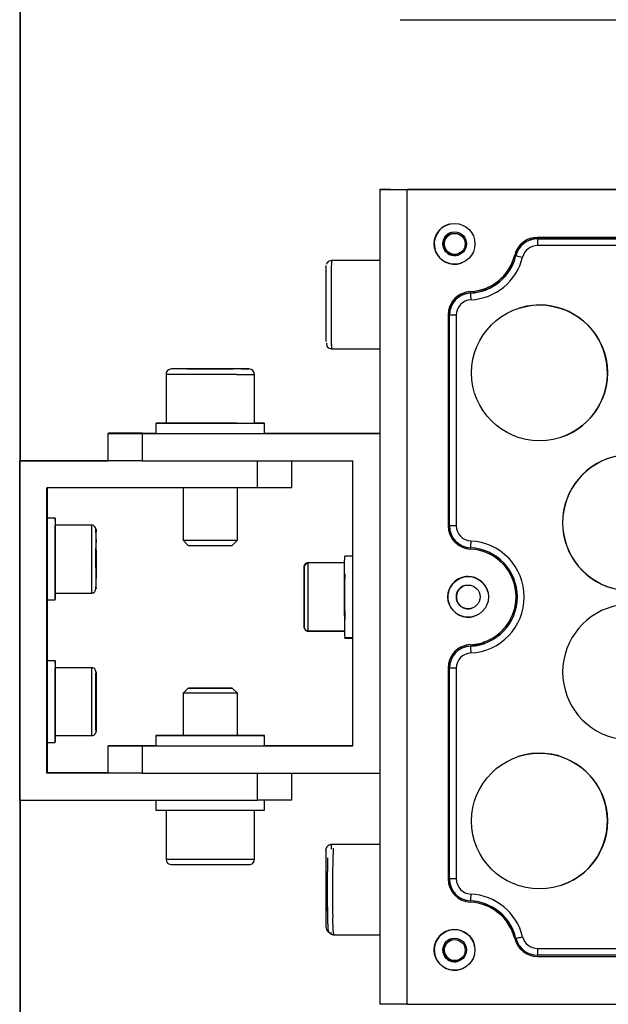
# Model space of a CAD drawing. Units: millimetres. Extents: x 53 to 2573, y 37 to 1819.
# Drawn here: x 1697 to 1784, y 1122 to 1267 of the extents above; entities that cross this region are included whole.
import ezdxf

# ---------------------------------------------------------------- set-up
doc = ezdxf.new("R2010")
doc.units = ezdxf.units.MM

msp = doc.modelspace()

# ---------------------------------------------------------------- linework, layer by layer
at = {"color": 7, "linetype": 'Continuous', "lineweight": 25}
for p, q in [((1697.05, 1497.45), (1697.05, 802.45)), ((1697.08, 1296.95), (1697.08, 1201.96)), ((1697.08, 1296.95), (1697.08, 1201.97)), ((1697.11, 1296.95), (1697.11, 1201.98)), ((1753.04, 1266.89), (2277.04, 1266.89)), ((1750.04, 1241.9), (1750.11, 1241.92)), ((1750.04, 1241.9), (1750.04, 1121.9)), ((1750.04, 1241.9), (1751.54, 1241.9)), ((1750.11, 1241.92), (1751.61, 1241.92)), ((1751.54, 1241.9), (1751.61, 1241.92)), ((1751.61, 1241.92), (1751.61, 1241.9)), ((1753.06, 1241.9), (1753.08, 1241.9)), ((1753.08, 1241.9), (2277.08, 1241.9)), ((2276.03, 1241.9), (1754.03, 1241.9)), ((1754.03, 1241.89), (1754.03, 1241.9)), ((2276.03, 1241.89), (1754.03, 1241.89)), ((1754.03, 1121.89), (1754.03, 1241.89)), ((1772.2, 1234.47), (1772.19, 1234.47)), ((1773.23, 1234.64), (1773.22, 1234.63)), ((1773.22, 1234.63), (1815.82, 1234.63)), ((1815.83, 1234.84), (1773.23, 1234.84)), ((1773.23, 1234.65), (1815.83, 1234.65)), ((1815.83, 1234.64), (1773.23, 1234.64)), ((1815.82, 1233.63), (1773.22, 1233.63)), ((1750.04, 1231.42), (1742.9, 1231.42)), ((1750.04, 1231.42), (1742.9, 1231.42)), ((1769.88, 1232.22), (1769.88, 1232.22)), ((1765.25, 1227.2), (1765.26, 1227.21)), ((1762.51, 1226.48), (1762.5, 1226.48)), ((1763.38, 1226.64), (1763.37, 1226.64)), ((1770.37, 1224.37), (1770.37, 1224.37)), ((1760.08, 1223.41), (1760.08, 1192.38)), ((1760.08, 1223.41), (1760.08, 1223.41)), ((1760.08, 1223.41), (1760.08, 1192.38)), ((1760.27, 1192.37), (1760.27, 1223.39)), ((1761.27, 1223.39), (1761.27, 1192.37)), ((1742.9, 1218.42), (1750.04, 1218.42)), ((1742.9, 1218.42), (1750.04, 1218.42)), ((1721.89, 1215.47), (1721.95, 1215.47)), ((1721.9, 1215.47), (1721.89, 1215.47)), ((1722.3, 1215.46), (1722.29, 1215.46)), ((1722.37, 1215.46), (1722.3, 1215.46)), ((1724.61, 1215.47), (1724.67, 1215.47)), ((1724.67, 1215.47), (1724.73, 1215.47)), ((1724.67, 1215.46), (1724.67, 1215.47)), ((1725.49, 1215.46), (1725.42, 1215.46)), ((1725.54, 1215.46), (1725.49, 1215.46)), ((1727.79, 1215.47), (1727.85, 1215.47)), ((1727.85, 1215.47), (1727.86, 1215.47)), ((1727.85, 1215.46), (1727.85, 1215.47)), ((1728.26, 1215.46), (1728.2, 1215.46)), ((1728.25, 1215.46), (1728.26, 1215.46)), ((1718.58, 1214.66), (1718.58, 1207.46)), ((1731.58, 1207.46), (1731.58, 1214.66)), ((1717.08, 1207.46), (1717.08, 1205.96)), ((1732.28, 1207.47), (1731.54, 1207.47)), ((1733.08, 1205.96), (1733.08, 1207.46)), ((1710.05, 1205.95), (1710.1, 1205.98)), ((1710.05, 1205.95), (1715.04, 1205.94)), ((1710.05, 1201.95), (1710.05, 1205.95)), ((1715.11, 1205.99), (1710.1, 1205.98)), ((1715.04, 1205.94), (1715.04, 1201.94)), ((1715.04, 1205.94), (1750.04, 1205.94)), ((1715.11, 1205.99), (1717.08, 1205.99)), ((1733.08, 1205.99), (1750.04, 1205.99)), ((1776.67, 1205.39), (1776.67, 1205.39)), ((1697.05, 1201.95), (1697.1, 1201.98)), ((1697.05, 1201.95), (1710.05, 1201.95)), ((1697.05, 1151.95), (1697.05, 1201.95)), ((1697.1, 1201.98), (1710.05, 1201.98)), ((1715.04, 1201.94), (1710.05, 1201.95)), ((1715.04, 1201.94), (1746.04, 1201.94)), ((1732.05, 1197.95), (1732.05, 1201.94)), ((1737.05, 1201.94), (1737.05, 1197.95)), ((1737.1, 1197.98), (1737.1, 1201.94)), ((1746.04, 1159.94), (1746.04, 1201.94)), ((1701.05, 1155.95), (1701.05, 1197.95)), ((1732.05, 1197.95), (1701.05, 1197.95)), ((1701.1, 1197.95), (1701.1, 1193.46)), ((1721.08, 1197.95), (1721.08, 1190.23)), ((1729.08, 1190.23), (1729.08, 1197.95)), ((1737.05, 1197.95), (1732.05, 1197.95)), ((1737.05, 1197.95), (1737.1, 1197.98)), ((1702.28, 1193.46), (1701.08, 1193.46)), ((1707.68, 1192.46), (1702.28, 1192.46)), ((1760.08, 1192.38), (1760.08, 1192.38)), ((1708.27, 1189.07), (1708.27, 1189.09)), ((1708.27, 1189.01), (1708.27, 1189.07)), ((1708.28, 1190.34), (1708.28, 1190.31)), ((1708.28, 1190.32), (1708.28, 1190.34)), ((1721.08, 1190.23), (1721.84, 1189.46)), ((1728.31, 1189.46), (1729.08, 1190.23)), ((1708.27, 1188.74), (1708.28, 1188.74)), ((1708.28, 1188.77), (1708.28, 1188.74)), ((1708.28, 1188.74), (1708.28, 1188.69)), ((1746.04, 1187.9), (1744.86, 1187.9)), ((1763.37, 1188.94), (1763.37, 1188.94)), ((1708.27, 1186.18), (1708.27, 1186.24)), ((1708.27, 1186.15), (1708.27, 1186.18)), ((1744.85, 1186.9), (1739.46, 1186.9)), ((1708.27, 1185.86), (1708.28, 1185.86)), ((1708.28, 1185.92), (1708.28, 1185.86)), ((1708.28, 1185.86), (1708.28, 1185.84)), ((1708.28, 1184.58), (1708.28, 1184.61)), ((1708.28, 1184.61), (1708.28, 1184.58)), ((1702.28, 1182.46), (1707.68, 1182.46)), ((1701.08, 1181.46), (1702.28, 1181.46)), ((1701.1, 1181.46), (1701.1, 1172.46)), ((1739.46, 1176.9), (1744.85, 1176.9)), ((1739.49, 1176.83), (1744.85, 1176.83)), ((1744.86, 1175.9), (1746.04, 1175.9)), ((1744.89, 1175.83), (1744.89, 1175.9)), ((1744.89, 1175.83), (1746.04, 1175.83)), ((1763.38, 1174.64), (1763.37, 1174.64)), ((1765.25, 1175.2), (1765.26, 1175.21)), ((1762.51, 1174.48), (1762.5, 1174.48)), ((1702.28, 1172.46), (1701.08, 1172.46)), ((1707.68, 1171.46), (1702.28, 1171.46)), ((1760.08, 1171.41), (1760.08, 1140.38)), ((1760.08, 1171.41), (1760.08, 1171.41)), ((1760.08, 1171.41), (1760.08, 1140.38)), ((1760.27, 1140.37), (1760.27, 1171.39)), ((1761.27, 1171.39), (1761.27, 1140.37)), ((1708.27, 1168.96), (1708.27, 1168.96)), ((1708.27, 1168.92), (1708.27, 1168.96)), ((1708.28, 1168.96), (1708.28, 1168.92)), ((1708.28, 1168.96), (1708.28, 1168.96)), ((1721.84, 1168.46), (1721.08, 1167.7)), ((1721.08, 1167.7), (1721.08, 1161.46)), ((1729.08, 1167.7), (1728.31, 1168.46)), ((1729.08, 1161.46), (1729.08, 1167.7)), ((1708.27, 1166.46), (1708.27, 1166.51)), ((1708.27, 1166.42), (1708.27, 1166.46)), ((1708.27, 1166.46), (1708.28, 1166.46)), ((1708.28, 1166.51), (1708.28, 1166.46)), ((1708.28, 1166.46), (1708.28, 1166.42)), ((1708.27, 1163.96), (1708.27, 1164.01)), ((1708.27, 1163.96), (1708.27, 1163.96)), ((1708.28, 1164.01), (1708.28, 1163.96)), ((1708.28, 1163.96), (1708.28, 1163.96)), ((1702.28, 1161.46), (1707.68, 1161.46)), ((1717.08, 1161.46), (1717.08, 1159.96)), ((1733.08, 1159.96), (1733.08, 1161.46)), ((1701.08, 1160.46), (1702.28, 1160.46)), ((1701.1, 1160.46), (1701.1, 1155.98)), ((1710.05, 1159.95), (1710.1, 1159.98)), ((1710.05, 1159.95), (1715.04, 1159.94)), ((1710.05, 1155.95), (1710.05, 1159.95)), ((1715.11, 1159.99), (1710.1, 1159.98)), ((1715.04, 1159.94), (1715.04, 1155.94)), ((1715.04, 1159.94), (1746.04, 1159.94)), ((1715.11, 1159.99), (1717.08, 1159.99)), ((1733.08, 1159.99), (1746.04, 1159.99)), ((1770.37, 1158.37), (1770.37, 1158.37)), ((1701.1, 1155.98), (1701.05, 1155.95)), ((1710.05, 1155.95), (1701.05, 1155.95)), ((1710.05, 1155.98), (1701.1, 1155.98)), ((1715.04, 1155.94), (1710.05, 1155.95)), ((1715.04, 1155.94), (1750.04, 1155.94)), ((1732.05, 1151.95), (1732.05, 1155.94)), ((1737.05, 1155.94), (1737.05, 1151.95)), ((1737.1, 1151.98), (1737.1, 1155.94)), ((1697.05, 1151.95), (1732.05, 1151.95)), ((1697.08, 1151.95), (1697.08, 1056.96)), ((1697.08, 1151.95), (1697.08, 1056.97)), ((1697.11, 1151.95), (1697.11, 1056.98)), ((1717.08, 1151.95), (1717.08, 1150.46)), ((1737.05, 1151.95), (1732.05, 1151.95)), ((1733.08, 1150.46), (1733.08, 1151.95)), ((1737.05, 1151.95), (1737.1, 1151.98)), ((1718.58, 1150.46), (1718.58, 1143.26)), ((1731.58, 1143.26), (1731.58, 1150.46)), ((1750.04, 1145.42), (1742.9, 1145.42)), ((1760.08, 1140.38), (1760.08, 1140.38)), ((1776.67, 1139.39), (1776.67, 1139.39)), ((1763.37, 1136.94), (1763.37, 1136.94)), ((1743.22, 1132.14), (1750.04, 1132.14)), ((1769.88, 1131.57), (1769.88, 1131.57)), ((1773.22, 1130.13), (1815.82, 1130.13)), ((1815.82, 1129.13), (1773.22, 1129.13)), ((1815.83, 1129.13), (1773.23, 1129.13)), ((1773.23, 1128.95), (1815.83, 1128.95)), ((1773.23, 1128.94), (1773.23, 1128.95)), ((1773.23, 1128.94), (1815.83, 1128.94)), ((1754.03, 1121.89), (2276.03, 1121.89))]:
    msp.add_line(p, q, dxfattribs=at)
at = {"color": 7, "linetype": 'Continuous', "lineweight": 25, "flags": 128}
for points in [[(1750.04, 1241.9), (1750.11, 1241.9), (1750.34, 1241.9), (1750.71, 1241.9), (1751.2, 1241.9), (1751.81, 1241.9), (1752.5, 1241.89), (1753.25, 1241.89), (1754.03, 1241.89)], [(1751.54, 1241.9), (1751.58, 1241.9), (1751.72, 1241.9), (1751.95, 1241.9), (1752.27, 1241.9), (1752.64, 1241.9), (1753.08, 1241.9), (1753.54, 1241.9), (1754.03, 1241.9)], [(1773.23, 1234.64), (1772.69, 1234.59), (1772.2, 1234.47)], [(1742.9, 1231.42), (1742.9, 1231.38), (1742.9, 1231.05), (1742.89, 1230.39), (1742.89, 1229.43), (1742.89, 1228.23), (1742.89, 1226.85), (1742.89, 1225.37)], [(1742.89, 1227.42), (1742.89, 1225.97), (1742.89, 1224.46), (1742.89, 1222.98), (1742.89, 1221.6), (1742.89, 1220.4), (1742.89, 1219.45), (1742.9, 1218.78), (1742.9, 1218.45), (1742.9, 1218.42)], [(1765.32, 1227.01), (1764.53, 1226.79), (1763.38, 1226.64)], [(1742.89, 1225.37), (1742.89, 1223.86), (1742.89, 1222.41), (1742.89, 1221.09), (1742.89, 1219.99), (1742.89, 1219.14), (1742.9, 1218.61), (1742.9, 1218.42), (1742.9, 1218.42)], [(1763.38, 1226.64), (1762.77, 1226.56), (1762.51, 1226.48)], [(1773.52, 1224.88), (1771.63, 1224.7), (1770.37, 1224.37)], [(1761.27, 1223.39), (1761.07, 1223.39), (1760.89, 1223.39), (1760.71, 1223.39), (1760.56, 1223.39), (1760.44, 1223.39), (1760.35, 1223.39), (1760.29, 1223.39), (1760.27, 1223.39)], [(1722.29, 1215.46), (1722.06, 1215.46), (1721.88, 1215.46), (1721.75, 1215.46), (1721.67, 1215.46), (1721.65, 1215.46), (1721.68, 1215.46), (1721.76, 1215.46), (1721.9, 1215.47)], [(1721.95, 1215.47), (1722.15, 1215.47), (1722.4, 1215.47), (1722.69, 1215.47), (1723.02, 1215.47), (1723.38, 1215.47), (1723.77, 1215.47), (1724.19, 1215.47), (1724.61, 1215.47)], [(1725.42, 1215.46), (1724.99, 1215.46), (1724.56, 1215.46), (1724.13, 1215.46), (1723.73, 1215.46), (1723.34, 1215.46), (1722.98, 1215.46), (1722.65, 1215.46), (1722.37, 1215.46)], [(1724.73, 1215.47), (1725.16, 1215.47), (1725.6, 1215.47), (1726.02, 1215.47), (1726.43, 1215.47), (1726.81, 1215.47), (1727.17, 1215.47), (1727.5, 1215.47), (1727.79, 1215.47)], [(1728.2, 1215.46), (1728, 1215.46), (1727.75, 1215.46), (1727.46, 1215.46), (1727.13, 1215.46), (1726.77, 1215.46), (1726.38, 1215.46), (1725.97, 1215.46), (1725.54, 1215.46)], [(1727.86, 1215.47), (1728.09, 1215.47), (1728.27, 1215.47), (1728.4, 1215.46), (1728.48, 1215.46), (1728.51, 1215.46), (1728.48, 1215.46), (1728.39, 1215.46), (1728.25, 1215.46)], [(1728.97, 1214.66), (1727.66, 1214.66), (1726.22, 1214.66), (1724.71, 1214.66), (1723.23, 1214.66), (1721.84, 1214.66), (1720.63, 1214.66), (1719.65, 1214.66), (1718.97, 1214.66), (1718.62, 1214.66), (1718.58, 1214.66)], [(1718.58, 1207.47), (1718.15, 1207.47), (1717.45, 1207.47), (1717.11, 1207.46), (1717.14, 1207.46), (1717.54, 1207.46), (1718.29, 1207.46), (1719.36, 1207.46), (1720.7, 1207.46), (1722.24, 1207.46), (1723.92, 1207.46), (1725.65, 1207.46), (1727.35, 1207.46), (1728.95, 1207.46), (1730.36, 1207.46), (1731.53, 1207.46), (1732.39, 1207.46), (1732.92, 1207.46), (1733.08, 1207.46), (1732.86, 1207.47), (1732.28, 1207.47), (1732.28, 1207.47)], [(1728.97, 1207.46), (1727.66, 1207.46), (1726.22, 1207.46), (1724.71, 1207.46), (1723.23, 1207.46), (1721.84, 1207.46), (1720.63, 1207.46), (1719.65, 1207.46), (1718.97, 1207.46), (1718.62, 1207.46), (1718.58, 1207.46)], [(1717.08, 1205.96), (1717.14, 1205.96), (1717.54, 1205.96), (1718.29, 1205.96), (1719.36, 1205.96), (1720.7, 1205.96), (1722.24, 1205.96), (1723.92, 1205.96), (1725.65, 1205.96), (1727.35, 1205.96), (1728.95, 1205.96), (1730.36, 1205.96), (1731.53, 1205.96), (1732.39, 1205.96), (1732.92, 1205.96), (1733.08, 1205.96)], [(1701.08, 1193.46), (1701.07, 1193.28), (1701.07, 1192.72), (1701.07, 1191.84), (1701.07, 1190.68), (1701.07, 1189.32), (1701.07, 1187.84), (1701.07, 1186.34), (1701.07, 1184.91), (1701.07, 1183.64), (1701.07, 1182.61), (1701.07, 1181.89), (1701.08, 1181.51), (1701.08, 1181.46)], [(1702.28, 1193.46), (1702.27, 1193.28), (1702.27, 1192.72), (1702.27, 1191.84), (1702.27, 1190.68), (1702.27, 1189.32), (1702.27, 1187.84), (1702.27, 1186.34), (1702.27, 1184.91), (1702.27, 1183.64), (1702.27, 1182.61), (1702.27, 1181.89), (1702.28, 1181.51), (1702.28, 1181.51), (1702.28, 1181.89), (1702.28, 1182.5)], [(1702.28, 1182.46), (1702.28, 1182.54), (1702.27, 1182.96), (1702.27, 1183.72), (1702.27, 1184.75), (1702.27, 1185.99), (1702.27, 1187.33), (1702.27, 1188.68), (1702.27, 1189.95), (1702.27, 1191.03), (1702.27, 1191.84), (1702.27, 1192.33), (1702.28, 1192.46)], [(1707.68, 1182.46), (1707.68, 1182.54), (1707.67, 1182.96), (1707.67, 1183.72), (1707.67, 1184.75), (1707.67, 1185.99), (1707.67, 1187.33), (1707.67, 1188.68), (1707.67, 1189.95), (1707.67, 1191.03), (1707.67, 1191.84), (1707.67, 1192.33), (1707.68, 1192.46)], [(1761.27, 1192.37), (1761.07, 1192.37), (1760.89, 1192.37), (1760.71, 1192.37), (1760.56, 1192.37), (1760.44, 1192.37), (1760.35, 1192.37), (1760.29, 1192.37), (1760.27, 1192.37)], [(1708.27, 1186.24), (1708.27, 1186.58), (1708.27, 1186.93), (1708.27, 1187.29), (1708.27, 1187.65), (1708.27, 1188.01), (1708.27, 1188.36), (1708.27, 1188.69), (1708.27, 1189.01)], [(1721.08, 1190.23), (1721.1, 1190.23), (1721.42, 1190.23), (1722.06, 1190.23), (1722.97, 1190.23), (1724.07, 1190.23), (1725.25, 1190.23), (1726.42, 1190.23), (1727.47, 1190.23)], [(1721.84, 1189.46), (1721.93, 1189.46), (1722.34, 1189.46), (1723.04, 1189.46), (1723.97, 1189.46), (1725.01, 1189.46), (1726.07, 1189.46), (1727.01, 1189.46)], [(1708.28, 1188.69), (1708.28, 1188.35), (1708.28, 1188), (1708.28, 1187.64), (1708.28, 1187.28), (1708.28, 1186.92), (1708.28, 1186.57), (1708.28, 1186.23), (1708.28, 1185.92)], [(1744.85, 1179.1), (1744.85, 1180.5), (1744.85, 1182), (1744.85, 1183.49), (1744.85, 1184.88), (1744.85, 1186.08), (1744.85, 1187.02), (1744.86, 1187.64), (1744.86, 1187.9), (1744.86, 1187.9)], [(1739.45, 1185.23), (1739.45, 1184.1), (1739.45, 1182.8), (1739.45, 1181.44), (1739.45, 1180.12), (1739.45, 1178.92), (1739.45, 1177.95), (1739.46, 1177.27), (1739.46, 1176.94), (1739.46, 1176.9)], [(1744.86, 1185.29), (1744.86, 1185.3), (1744.86, 1185.19), (1744.86, 1184.94), (1744.85, 1184.17), (1744.85, 1183.07), (1744.85, 1182.4), (1744.85, 1181.71), (1744.85, 1181.02), (1744.85, 1180.38), (1744.86, 1179.36), (1744.86, 1178.71), (1744.86, 1178.54), (1744.86, 1178.51), (1744.86, 1178.51)], [(1701.08, 1176.97), (1701.08, 1178.15), (1701.08, 1179.22), (1701.08, 1180.09), (1701.08, 1180.69), (1701.08, 1180.95), (1701.08, 1180.86), (1701.07, 1180.43), (1701.07, 1179.68), (1701.07, 1178.7), (1701.07, 1177.56), (1701.07, 1176.36), (1701.07, 1175.23), (1701.07, 1174.24), (1701.07, 1173.5), (1701.08, 1173.06), (1701.08, 1172.98), (1701.08, 1173.24), (1701.08, 1173.84), (1701.08, 1174.71), (1701.08, 1175.79), (1701.08, 1176.97)], [(1739.49, 1176.9), (1739.49, 1176.83), (1739.49, 1176.83)], [(1763.38, 1174.64), (1762.77, 1174.56), (1762.51, 1174.48)], [(1765.32, 1175.01), (1765.05, 1174.92), (1763.38, 1174.64)], [(1701.08, 1172.46), (1701.07, 1172.28), (1701.07, 1171.72), (1701.07, 1170.84), (1701.07, 1169.68), (1701.07, 1168.32), (1701.07, 1166.84), (1701.07, 1165.34), (1701.07, 1163.91), (1701.07, 1162.64), (1701.07, 1161.61), (1701.07, 1160.89), (1701.08, 1160.51), (1701.08, 1160.46)], [(1702.28, 1172.46), (1702.27, 1172.28), (1702.27, 1171.72), (1702.27, 1170.84), (1702.27, 1169.68), (1702.27, 1168.32), (1702.27, 1166.84), (1702.27, 1165.34), (1702.27, 1163.91), (1702.27, 1162.64), (1702.27, 1161.61), (1702.27, 1160.89), (1702.28, 1160.51), (1702.28, 1160.51), (1702.28, 1160.89), (1702.28, 1161.42)], [(1702.28, 1161.46), (1702.28, 1161.51), (1702.27, 1161.88), (1702.27, 1162.59), (1702.27, 1163.58), (1702.27, 1164.79), (1702.27, 1166.12), (1702.27, 1167.48), (1702.27, 1168.76), (1702.27, 1169.88), (1702.27, 1170.74), (1702.27, 1171.28), (1702.28, 1171.46), (1702.28, 1171.46)], [(1707.68, 1161.46), (1707.68, 1161.51), (1707.67, 1161.88), (1707.67, 1162.59), (1707.67, 1163.58), (1707.67, 1164.79), (1707.67, 1166.12), (1707.67, 1167.48), (1707.67, 1168.76), (1707.67, 1169.88), (1707.67, 1170.74), (1707.67, 1171.28), (1707.68, 1171.46)], [(1761.27, 1171.39), (1761.07, 1171.39), (1760.89, 1171.39), (1760.71, 1171.39), (1760.56, 1171.39), (1760.44, 1171.39), (1760.35, 1171.39), (1760.29, 1171.39), (1760.27, 1171.39)], [(1708.27, 1168.96), (1708.27, 1169.12), (1708.28, 1169.23), (1708.28, 1169.3), (1708.28, 1169.32), (1708.28, 1169.3), (1708.28, 1169.23), (1708.28, 1169.12), (1708.28, 1168.96)], [(1708.27, 1166.51), (1708.27, 1166.87), (1708.27, 1167.23), (1708.27, 1167.57), (1708.27, 1167.89), (1708.27, 1168.2), (1708.27, 1168.47), (1708.27, 1168.71), (1708.27, 1168.92)], [(1708.28, 1168.92), (1708.28, 1168.71), (1708.28, 1168.47), (1708.28, 1168.2), (1708.28, 1167.89), (1708.28, 1167.57), (1708.28, 1167.23), (1708.28, 1166.87), (1708.28, 1166.51)], [(1729.08, 1167.7), (1728.98, 1167.7), (1728.54, 1167.7), (1727.8, 1167.69), (1726.82, 1167.69), (1725.68, 1167.69), (1724.49, 1167.69), (1723.35, 1167.69), (1722.36, 1167.69), (1721.61, 1167.7), (1721.18, 1167.7), (1721.08, 1167.7)], [(1728.08, 1168.47), (1728.31, 1168.46), (1728.18, 1168.46), (1727.71, 1168.46), (1726.96, 1168.46), (1726.01, 1168.46), (1724.95, 1168.46), (1723.91, 1168.46), (1722.99, 1168.46), (1722.3, 1168.46), (1721.91, 1168.46), (1721.87, 1168.46), (1722.17, 1168.47), (1722.78, 1168.47), (1723.65, 1168.47), (1724.67, 1168.47), (1725.73, 1168.47), (1726.72, 1168.47), (1727.54, 1168.47), (1728.08, 1168.47)], [(1708.27, 1164.01), (1708.27, 1164.22), (1708.27, 1164.46), (1708.27, 1164.73), (1708.27, 1165.03), (1708.27, 1165.36), (1708.27, 1165.7), (1708.27, 1166.06), (1708.27, 1166.42)], [(1708.28, 1166.42), (1708.28, 1166.06), (1708.28, 1165.7), (1708.28, 1165.36), (1708.28, 1165.03), (1708.28, 1164.73), (1708.28, 1164.46), (1708.28, 1164.22), (1708.28, 1164.01)], [(1708.28, 1163.96), (1708.28, 1163.81), (1708.28, 1163.7), (1708.28, 1163.63), (1708.28, 1163.6), (1708.28, 1163.63), (1708.28, 1163.7), (1708.27, 1163.81), (1708.27, 1163.96)], [(1721.08, 1161.47), (1720.98, 1161.47), (1719.6, 1161.47), (1718.47, 1161.47), (1717.66, 1161.47), (1717.19, 1161.47), (1717.09, 1161.46), (1717.36, 1161.46), (1717.99, 1161.46), (1718.96, 1161.46), (1720.21, 1161.46), (1721.69, 1161.46), (1723.33, 1161.46), (1725.05, 1161.46), (1726.77, 1161.46), (1728.41, 1161.46), (1729.89, 1161.46), (1731.15, 1161.46), (1732.13, 1161.46), (1732.78, 1161.46), (1733.06, 1161.46), (1732.98, 1161.47), (1732.52, 1161.47), (1732.52, 1161.47)], [(1729.08, 1161.46), (1729.19, 1161.46), (1729.1, 1161.46), (1728.65, 1161.46), (1727.89, 1161.46), (1726.87, 1161.46), (1725.7, 1161.46), (1724.47, 1161.46), (1723.29, 1161.46), (1722.27, 1161.46), (1721.51, 1161.46), (1721.06, 1161.46), (1720.96, 1161.46), (1721.08, 1161.46)], [(1732.52, 1161.47), (1731.72, 1161.47), (1730.6, 1161.47), (1729.23, 1161.47), (1729.08, 1161.47)], [(1717.08, 1159.96), (1717.09, 1159.96), (1717.36, 1159.96), (1717.99, 1159.96), (1718.96, 1159.96), (1720.21, 1159.96), (1721.69, 1159.96), (1723.33, 1159.96), (1725.05, 1159.96), (1726.77, 1159.96), (1728.41, 1159.96), (1729.89, 1159.96), (1731.15, 1159.96), (1732.13, 1159.96), (1732.78, 1159.96), (1733.06, 1159.96), (1733.08, 1159.96)], [(1717.08, 1150.46), (1717.11, 1150.46), (1717.46, 1150.46), (1718.17, 1150.46), (1719.2, 1150.46), (1720.51, 1150.46), (1722.03, 1150.46), (1723.69, 1150.46), (1725.41, 1150.46), (1727.12, 1150.46), (1728.74, 1150.46), (1730.18, 1150.46), (1731.39, 1150.46), (1732.3, 1150.46), (1732.87, 1150.46), (1733.08, 1150.46), (1733.08, 1150.46)], [(1718.58, 1143.26), (1718.58, 1143.26), (1718.79, 1143.26), (1719.35, 1143.26), (1720.21, 1143.26), (1721.33, 1143.26), (1722.66, 1143.26), (1724.12, 1143.26), (1725.62, 1143.26), (1727.1, 1143.26), (1728.47, 1143.26), (1729.66, 1143.26), (1730.6, 1143.26), (1731.24, 1143.26), (1731.55, 1143.26), (1731.58, 1143.26)], [(1761.27, 1140.37), (1761.07, 1140.37), (1760.89, 1140.37), (1760.71, 1140.37), (1760.56, 1140.37), (1760.44, 1140.37), (1760.35, 1140.37), (1760.29, 1140.37), (1760.27, 1140.37)], [(1770.06, 1131.61), (1770.08, 1131.61), (1770.14, 1131.63), (1770.23, 1131.65), (1770.35, 1131.68), (1770.49, 1131.71), (1770.66, 1131.75), (1770.84, 1131.8), (1771.03, 1131.85)], [(1754.03, 1121.89), (1753.25, 1121.89), (1752.5, 1121.89), (1751.81, 1121.9), (1751.2, 1121.9), (1750.71, 1121.9), (1750.34, 1121.9), (1750.11, 1121.9), (1750.04, 1121.9)]]:
    msp.add_lwpolyline(points, dxfattribs=at)
at = {"color": 7, "linetype": 'Continuous', "lineweight": 25}
for centre, radius in [((1761.03, 1233.88), 3), ((1761.04, 1233.89), 1.75), ((1761.04, 1233.87), 1.55), ((1773.52, 1214.88), 10), ((1773.52, 1214.88), 10), ((1763.03, 1181.89), 3), ((1763.04, 1181.89), 1.75), ((1773.52, 1148.88), 10), ((1773.52, 1148.88), 10), ((1761.03, 1129.9), 3), ((1761.04, 1129.89), 1.75), ((1761.04, 1129.87), 1.55)]:
    msp.add_circle(centre, radius, dxfattribs=at)
for centre, radius, start, end in [((1761.03, 1233.89), 3, 105.8013, 290.9032), ((1761.03, 1233.89), 3, 108.3861, 288.386), ((1761.04, 1233.89), 3, 108.3861, 288.386), ((1761.04, 1233.89), 1.75, 108.3861, 288.386), ((1761.05, 1233.87), 1.55, 108.3861, 288.386), ((1773.23, 1231.39), 3.45, 90, 166.2259), ((1773.23, 1231.4), 3.45, 108.3861, 166.2259), ((1773.23, 1231.39), 3.26, 90, 166.2259), ((1773.22, 1231.38), 3.25, 90, 166.2259), ((1948.93, 1233.88), 175.71, 179.7553, 180.0815), ((1771.47, 1234.64), 1.76, 359.7553, 0.0815), ((1773.22, 1231.38), 2.25, 90, 166.2259), ((2225.86, 1228.39), 482.97, 179.6404, 180.1145), ((1763.03, 1233.89), 7.05, 272.7294, 346.2259), ((1763.02, 1233.88), 7.25, 272.7294, 346.2259), ((1763.03, 1233.89), 7.24, 272.7294, 346.2259), ((1763.02, 1233.88), 8.25, 272.7294, 346.2259), ((1763.03, 1233.9), 7.05, 288.3861, 346.2259), ((1844.9, 1534.27), 311.25, 256.0881, 256.2719), ((1763.53, 1223.41), 3.45, 92.7294, 180.0001), ((1763.53, 1223.41), 3.45, 108.3861, 180.0001), ((1763.52, 1223.39), 3.25, 92.7294, 180.0001), ((1763.53, 1223.4), 3.26, 92.7294, 175.6122), ((1763.52, 1223.39), 2.25, 92.7294, 180.0001), ((1936.33, 1234.13), 173.13, 182.4811, 182.8122), ((1761.65, 1226.57), 1.73, 2.4811, 2.8122), ((1773.52, 1214.88), 10, 288.3861, 90), ((1719.38, 1214.66), 0.8, 89.9999, 180.0001), ((1730.78, 1214.66), 0.8, 0.0001, 90.0001), ((1729.39, 1683.04), 468.38, 269.9491, 270.2679), ((1729.39, 1675.84), 468.38, 269.9491, 270.2679), ((1786.93, 1192.82), 10.02, 20.267, 339.7331), ((1786.93, 1192.82), 10, 19.9485, 340.0516), ((1593.1, 1192.45), 109.19, 0.0085, 0.5332), ((1763.53, 1192.38), 3.45, 180, 267.2706), ((1763.53, 1192.38), 3.45, 180, 267.2706), ((1763.52, 1192.37), 3.25, 180, 267.2706), ((1763.52, 1192.37), 2.25, 180, 267.2706), ((1763.53, 1192.37), 3.26, 201.2717, 267.2706), ((1832.81, 1189.35), 124.54, 179.5516, 180.1181), ((1431.33, 1188.95), 276.95, 359.9631, 0.2819), ((1727.26, 1402.84), 213.38, 269.9343, 270.2824), ((1727.89, 1392.64), 202.41, 269.8815, 270.3355), ((1941.28, 1181.39), 178.08, 177.1902, 177.5117), ((1763.02, 1181.88), 7.25, 272.7295, 87.2706), ((1757.66, 1189.39), 5.72, 357.2674, 357.3279), ((1763.02, 1181.88), 8.25, 272.7295, 87.2706), ((1763.03, 1181.89), 7.05, 272.7295, 87.2706), ((1763.03, 1181.9), 7.05, 288.3862, 87.2706), ((1985.23, 1185.98), 276.95, 179.9631, 180.2819), ((1867.62, 1185.66), 128.17, 179.4434, 180.1926), ((1583.74, 1185.58), 124.54, 359.5516, 0.1181), ((1763.03, 1181.89), 3, 90, 180.6985), ((1763.03, 1181.9), 3, 108.3861, 288.386), ((1763.04, 1181.89), 3, 108.3861, 202.9968), ((1763.03, 1181.89), 3, 14.0447, 90), ((1763.04, 1181.89), 1.75, 108.3861, 288.386), ((1786.93, 1170.82), 10, 19.9485, 340.0516), ((1786.93, 1170.82), 10, 19.9485, 340.0516), ((2153.04, 1178.47), 408.19, 179.9117, 180.3597), ((1763.53, 1171.41), 3.45, 92.7294, 180.0001), ((1763.53, 1171.41), 3.45, 108.3861, 180.0001), ((1763.53, 1171.4), 3.26, 92.7294, 180.0001), ((1763.52, 1171.39), 3.25, 92.7294, 180.0001), ((1936.33, 1182.13), 173.13, 182.4811, 182.8122), ((1761.65, 1174.57), 1.73, 2.4811, 2.8122), ((1763.52, 1171.39), 2.25, 92.7294, 180.0001), ((1593.1, 1171.45), 109.19, 0.0085, 0.5332), ((1773.52, 1148.88), 10, 288.3861, 108.386), ((1783.47, 1144.83), 40.58, 179.1708, 180.1359), ((1912.7, 1138.54), 169.64, 177.8516, 181.2338), ((1719.38, 1143.26), 0.8, 180.0001, 270.0001), ((1730.78, 1143.26), 0.8, 269.9999, 0.0001), ((1763.53, 1140.38), 3.45, 180, 267.2706), ((1763.53, 1140.38), 3.45, 180, 267.2706), ((1763.52, 1140.37), 3.25, 180, 267.2706), ((1763.53, 1140.37), 3.26, 180, 267.2706), ((1763.52, 1140.37), 2.25, 180, 267.2706), ((1941.28, 1129.39), 178.08, 177.1902, 177.5117), ((1763.02, 1129.88), 7.25, 13.7742, 87.2706), ((1763.03, 1129.89), 7.05, 13.7742, 87.2706), ((1763.03, 1129.9), 7.05, 13.7742, 87.2706), ((1763.03, 1129.89), 7.24, 28.5024, 87.2706), ((1757.66, 1137.39), 5.72, 357.2674, 357.3279), ((1763.02, 1129.88), 8.25, 13.7742, 87.2706), ((1758.48, 1134.17), 15.4, 177.3418, 187.5959), ((1761.03, 1129.89), 3, 6.5971, 179.8116), ((1761.03, 1129.91), 3, 108.3861, 288.386), ((1761.04, 1129.89), 3, 108.3861, 190.697), ((1761.04, 1129.89), 1.75, 108.3861, 288.386), ((1761.05, 1129.87), 1.55, 108.3861, 180.0001), ((1773.23, 1132.39), 3.45, 193.7742, 270), ((1773.23, 1132.4), 3.45, 193.7742, 270), ((1773.22, 1132.38), 3.25, 193.7742, 270), ((1773.23, 1132.39), 3.26, 193.7742, 270), ((1773.22, 1132.38), 2.25, 193.7742, 270), ((1761.05, 1129.87), 1.55, 180, 288.386), ((1948.32, 1129.88), 175.1, 179.9182, 180.2453), ((1767.78, 1129.13), 5.45, 359.9961, 0.0648)]:
    msp.add_arc(centre, radius, start, end, dxfattribs=at)
for points, knots in [([(1742.9, 1231.42), (1742.78, 1231.4), (1742.62, 1231.38), (1742.42, 1231.25), (1742.34, 1231.16), (1742.28, 1231.1), (1742.23, 1231.04), (1742.2, 1230.98), (1742.18, 1230.95), (1742.17, 1230.94)], [0, 0, 0, 0, 0.461711, 0.649369, 0.728597, 0.799792, 0.86768, 0.939789, 1, 1, 1, 1]), ([(1742.9, 1231.42), (1742.78, 1231.4), (1742.61, 1231.38), (1742.42, 1231.23), (1742.34, 1231.14), (1742.28, 1231.08), (1742.24, 1231.02), (1742.21, 1230.98), (1742.19, 1230.94), (1742.18, 1230.93), (1742.18, 1230.91)], [0, 0, 0, 0, 0.489427, 0.687339, 0.768818, 0.838605, 0.899589, 0.928882, 0.958796, 1, 1, 1, 1]), ([(1742.1, 1230.57), (1742.1, 1230.59), (1742.1, 1230.69), (1742.1, 1230.53), (1742.1, 1230.23), (1742.09, 1229.67), (1742.09, 1228.71), (1742.09, 1227.17), (1742.09, 1225.35), (1742.09, 1223.86), (1742.09, 1222.74), (1742.09, 1221.7), (1742.09, 1220.57), (1742.1, 1219.7), (1742.1, 1219.54), (1742.1, 1219.5)], [0, 0, 0, 0, 0.012843, 0.081722, 0.152062, 0.222402, 0.291281, 0.419233, 0.547184, 0.616063, 0.686403, 0.756744, 0.825622, 0.953574, 1, 1, 1, 1]), ([(1742.1, 1230.6), (1742.1, 1230.58), (1742.1, 1230.54), (1742.1, 1229.92), (1742.09, 1229.25), (1742.09, 1228.39), (1742.09, 1227.11), (1742.09, 1225.32), (1742.09, 1223.48), (1742.09, 1222.11), (1742.09, 1221.15), (1742.09, 1220.36), (1742.1, 1219.75), (1742.1, 1219.62), (1742.1, 1219.56)], [0, 0, 0, 0, 0.129121, 0.198628, 0.269611, 0.340594, 0.410102, 0.539223, 0.668343, 0.737851, 0.808834, 0.879817, 0.949325, 1, 1, 1, 1]), ([(1742.2, 1219.24), (1742.2, 1219.07), (1742.22, 1218.8), (1742.52, 1218.48), (1742.78, 1218.44), (1742.9, 1218.42)], [0, 0, 0, 0, 0.467061, 0.752885, 1, 1, 1, 1]), ([(1742.2, 1219.17), (1742.2, 1219.02), (1742.2, 1218.79), (1742.52, 1218.48), (1742.78, 1218.44), (1742.9, 1218.42)], [0, 0, 0, 0, 0.48425, 0.762511, 1, 1, 1, 1]), ([(1729.64, 1215.47), (1730.01, 1215.47), (1730.58, 1215.47), (1730.8, 1215.46), (1730.76, 1215.46), (1730.47, 1215.46), (1729.82, 1215.46), (1728.57, 1215.46), (1726.91, 1215.46), (1725.43, 1215.46), (1724.26, 1215.46), (1723.12, 1215.46), (1721.77, 1215.46), (1720.4, 1215.46), (1719.61, 1215.46), (1719.36, 1215.46), (1719.39, 1215.46), (1719.4, 1215.46)], [0, 0, 0, 0, 0.099414, 0.15293, 0.207582, 0.262234, 0.31575, 0.415164, 0.514577, 0.568094, 0.622745, 0.677397, 0.730914, 0.830327, 0.929741, 0.983257, 1, 1, 1, 1]), ([(1708.28, 1186.18), (1708.28, 1186.53), (1708.28, 1187.36), (1708.28, 1188.73), (1708.28, 1190.27), (1708.3, 1191.4), (1708.21, 1192.11), (1707.93, 1192.42), (1707.76, 1192.45), (1707.68, 1192.46)], [0, 0, 0, 0, 0.127, 0.302747, 0.469752, 0.723145, 0.883164, 0.944161, 1, 1, 1, 1]), ([(1708.27, 1189.9), (1708.27, 1190.33), (1708.27, 1190.99), (1708.27, 1191.54), (1708.28, 1191.81), (1708.28, 1191.89), (1708.28, 1191.77), (1708.28, 1191.21), (1708.28, 1190.21), (1708.28, 1189.2), (1708.28, 1188.33), (1708.28, 1187.43), (1708.28, 1186.28), (1708.28, 1184.96), (1708.28, 1183.95), (1708.28, 1183.39), (1708.28, 1183.12), (1708.28, 1183.03), (1708.27, 1183.16), (1708.27, 1183.71), (1708.27, 1184.72), (1708.27, 1185.73), (1708.27, 1186.6), (1708.27, 1187.5), (1708.27, 1188.65), (1708.27, 1189.41), (1708.27, 1189.9)], [0, 0, 0, 0, 0.059864, 0.09209, 0.125, 0.15791, 0.190136, 0.25, 0.309864, 0.34209, 0.375, 0.40791, 0.440136, 0.5, 0.559864, 0.59209, 0.625, 0.65791, 0.690136, 0.75, 0.809864, 0.84209, 0.875, 0.90791, 0.940136, 1, 1, 1, 1]), ([(1707.68, 1182.46), (1707.71, 1182.47), (1707.75, 1182.47), (1707.82, 1182.48), (1707.87, 1182.5), (1707.91, 1182.51), (1707.96, 1182.54), (1708, 1182.56), (1708.11, 1182.64), (1708.19, 1182.78), (1708.26, 1183.12), (1708.28, 1183.71), (1708.28, 1184.62), (1708.28, 1185.48), (1708.28, 1186.05), (1708.28, 1186.18)], [0, 0, 0, 0, 0.019715, 0.028674, 0.03685, 0.044645, 0.053114, 0.063674, 0.077588, 0.173389, 0.323248, 0.50964, 0.717913, 0.940005, 1, 1, 1, 1]), ([(1739.46, 1186.9), (1739.41, 1186.9), (1739.32, 1186.9), (1739.2, 1186.85), (1739.1, 1186.78), (1739.04, 1186.72), (1738.99, 1186.68), (1738.96, 1186.63), (1738.92, 1186.56), (1738.86, 1186.43), (1738.86, 1186.29), (1738.86, 1185.96), (1738.85, 1185.17), (1738.85, 1184.27), (1738.85, 1183.66), (1738.85, 1183.57)], [0, 0, 0, 0, 0.0292939, 0.0563244, 0.0795421, 0.0898315, 0.0997069, 0.1099232, 0.1214084, 0.1514543, 0.2563518, 0.441348, 0.6927105, 0.9582178, 1, 1, 1, 1]), ([(1739.49, 1186.83), (1739.41, 1186.82), (1739.28, 1186.8), (1739.14, 1186.7), (1739.07, 1186.63), (1739.03, 1186.59), (1738.99, 1186.54), (1738.96, 1186.49), (1738.94, 1186.45), (1738.89, 1186.34), (1738.9, 1186.24), (1738.89, 1185.98), (1738.89, 1185.32), (1738.89, 1184.49), (1738.89, 1184.09)], [0, 0, 0, 0, 0.072644, 0.101959, 0.114164, 0.124925, 0.134935, 0.145399, 0.157701, 0.172993, 0.27798, 0.474325, 0.743459, 1, 1, 1, 1]), ([(1738.85, 1183.57), (1738.85, 1183.17), (1738.85, 1182.29), (1738.85, 1180.78), (1738.86, 1179.35), (1738.85, 1178.33), (1738.87, 1177.67), (1738.84, 1177.31), (1739.08, 1177.04), (1739.19, 1176.96), (1739.32, 1176.91), (1739.41, 1176.91), (1739.46, 1176.9)], [0, 0, 0, 0, 0.140771, 0.310388, 0.489668, 0.65639, 0.783719, 0.926173, 0.947465, 0.966086, 0.983313, 1, 1, 1, 1]), ([(1738.89, 1184.09), (1738.89, 1184.05), (1738.89, 1183.63), (1738.89, 1182.52), (1738.89, 1180.96), (1738.89, 1179.49), (1738.89, 1178.42), (1738.9, 1177.66), (1738.89, 1177.22), (1739.21, 1176.87), (1739.4, 1176.84), (1739.49, 1176.83)], [0, 0, 0, 0, 0.015661, 0.17432, 0.333421, 0.500864, 0.655988, 0.775843, 0.919217, 0.962865, 1, 1, 1, 1]), ([(1708.28, 1164.28), (1708.28, 1164.31), (1708.28, 1164.73), (1708.28, 1165.84), (1708.28, 1167.4), (1708.28, 1168.86), (1708.28, 1169.92), (1708.27, 1170.65), (1708.29, 1171.07), (1707.97, 1171.42), (1707.77, 1171.45), (1707.68, 1171.46)], [0, 0, 0, 0, 0.013376, 0.173294, 0.333607, 0.502511, 0.659131, 0.779785, 0.921809, 0.964115, 1, 1, 1, 1]), ([(1708.27, 1166.46), (1708.27, 1167.02), (1708.27, 1167.87), (1708.27, 1168.89), (1708.27, 1169.6), (1708.27, 1170.17), (1708.27, 1170.7), (1708.28, 1170.97), (1708.28, 1170.7), (1708.28, 1170.17), (1708.28, 1169.6), (1708.28, 1168.89), (1708.28, 1167.87), (1708.28, 1166.47), (1708.28, 1165.13), (1708.28, 1164.46), (1708.28, 1164.28)], [0, 0, 0, 0, 0.102679, 0.157953, 0.214399, 0.270846, 0.32612, 0.428799, 0.531477, 0.586751, 0.643198, 0.699645, 0.754918, 0.857597, 0.960276, 1, 1, 1, 1]), ([(1708.28, 1164.28), (1708.28, 1164.2), (1708.28, 1163.86), (1708.28, 1163.33), (1708.28, 1162.76), (1708.28, 1162.23), (1708.28, 1161.96), (1708.27, 1162.23), (1708.27, 1162.76), (1708.27, 1163.33), (1708.27, 1164.03), (1708.27, 1165.06), (1708.27, 1165.91), (1708.27, 1166.46)], [0, 0, 0, 0, 0.021742, 0.100667, 0.179592, 0.256877, 0.400445, 0.544012, 0.621297, 0.700222, 0.779147, 0.856432, 1, 1, 1, 1]), ([(1707.68, 1161.46), (1707.76, 1161.48), (1707.89, 1161.49), (1708.03, 1161.59), (1708.1, 1161.65), (1708.14, 1161.7), (1708.18, 1161.75), (1708.21, 1161.8), (1708.23, 1161.84), (1708.28, 1161.95), (1708.27, 1162.06), (1708.28, 1162.34), (1708.28, 1163.02), (1708.28, 1163.86), (1708.28, 1164.28)], [0, 0, 0, 0, 0.069017, 0.096955, 0.108712, 0.119271, 0.129378, 0.140207, 0.15302, 0.168852, 0.275341, 0.471514, 0.739852, 1, 1, 1, 1]), ([(1720.48, 1150.46), (1720.54, 1150.46), (1720.66, 1150.46), (1721.5, 1150.46), (1722.4, 1150.46), (1723.23, 1150.46), (1724.13, 1150.46), (1725.34, 1150.46), (1726.2, 1150.46), (1726.76, 1150.46)], [0, 0, 0, 0, 0.192494, 0.385857, 0.489948, 0.596247, 0.702547, 0.806637, 1, 1, 1, 1]), ([(1726.76, 1150.46), (1727.28, 1150.46), (1728.07, 1150.46), (1728.86, 1150.46), (1729.32, 1150.46), (1729.62, 1150.46), (1729.66, 1150.46), (1729.68, 1150.46)], [0, 0, 0, 0, 0.31485, 0.484339, 0.657425, 0.830511, 1, 1, 1, 1]), ([(1742.1, 1144.17), (1742.1, 1144.11), (1742.09, 1143.81), (1742.09, 1143.17), (1742.09, 1142.66)], [0, 0, 0, 0, 0.199941, 1, 1, 1, 1]), ([(1742.9, 1145.42), (1742.84, 1145.41), (1742.72, 1145.41), (1742.55, 1145.34), (1742.42, 1145.26), (1742.34, 1145.18), (1742.28, 1145.12), (1742.23, 1145.06), (1742.18, 1144.97), (1742.1, 1144.79), (1742.1, 1144.6), (1742.1, 1144.34), (1742.1, 1144.17)], [0, 0, 0, 0, 0.066894, 0.128849, 0.182667, 0.206927, 0.23053, 0.255157, 0.282818, 0.354342, 0.599101, 1, 1, 1, 1]), ([(1742.1, 1144.56), (1742.1, 1144.56), (1742.1, 1144.66), (1742.1, 1144.64), (1742.1, 1144.48), (1742.1, 1144.4)], [0, 0, 0, 0, 0.002477, 0.501238, 1, 1, 1, 1]), ([(1742.09, 1142.66), (1742.09, 1142.07), (1742.09, 1141.16), (1742.09, 1139.69), (1742.09, 1138.52), (1742.09, 1137.36), (1742.09, 1135.98), (1742.09, 1134.82), (1742.09, 1134.37), (1742.09, 1134.26)], [0, 0, 0, 0, 0.221995, 0.341498, 0.463538, 0.585578, 0.705081, 0.927076, 1, 1, 1, 1]), ([(1742.35, 1143.44), (1742.35, 1143.42), (1742.34, 1143.21), (1742.33, 1142.66), (1742.31, 1141.84), (1742.3, 1141.05), (1742.3, 1140.28), (1742.29, 1139.49), (1742.29, 1138.92), (1742.29, 1138.64)], [0, 0, 0, 0, 0.0214163, 0.2287142, 0.4179681, 0.5733124, 0.700951, 0.848553, 1, 1, 1, 1]), ([(1719.38, 1142.46), (1719.46, 1142.46), (1719.61, 1142.46), (1720.64, 1142.46), (1721.76, 1142.46), (1722.79, 1142.46), (1723.91, 1142.46), (1725.4, 1142.46), (1726.47, 1142.46), (1727.17, 1142.46)], [0, 0, 0, 0, 0.192494, 0.385857, 0.489948, 0.596247, 0.702547, 0.806637, 1, 1, 1, 1]), ([(1727.17, 1142.46), (1727.8, 1142.46), (1728.79, 1142.46), (1729.76, 1142.46), (1730.34, 1142.46), (1730.71, 1142.46), (1730.75, 1142.46), (1730.78, 1142.46)], [0, 0, 0, 0, 0.31485, 0.484339, 0.657425, 0.830511, 1, 1, 1, 1]), ([(1742.31, 1141.75), (1742.31, 1141.42), (1742.3, 1140.75), (1742.29, 1139.61), (1742.29, 1138.44), (1742.29, 1136.95), (1742.31, 1135.28), (1742.34, 1134), (1742.36, 1133.56), (1742.37, 1133.42)], [0, 0, 0, 0, 0.116258, 0.234982, 0.353707, 0.469965, 0.68593, 0.901894, 1, 1, 1, 1]), ([(1742.29, 1138.64), (1742.29, 1138.18), (1742.29, 1137.55), (1742.3, 1136.67), (1742.31, 1135.98), (1742.32, 1135.24), (1742.33, 1134.58), (1742.34, 1134.02), (1742.36, 1133.58), (1742.37, 1133.25), (1742.39, 1133.03), (1742.41, 1132.88), (1742.42, 1132.76), (1742.5, 1132.56), (1742.61, 1132.41), (1742.77, 1132.26), (1742.98, 1132.15), (1743.14, 1132.15), (1743.21, 1132.15)], [0, 0, 0, 0, 0.138376, 0.193486, 0.282571, 0.370662, 0.460431, 0.548185, 0.631945, 0.709711, 0.779613, 0.840414, 0.888693, 0.910866, 0.927454, 0.95008, 0.97904, 1, 1, 1, 1]), ([(1742.09, 1137.44), (1742.09, 1136.8), (1742.09, 1135.55), (1742.09, 1134.26), (1742.11, 1133.42), (1742.08, 1132.95), (1742.4, 1132.59), (1742.55, 1132.49), (1742.72, 1132.43), (1742.84, 1132.42), (1742.9, 1132.42)], [0, 0, 0, 0, 0.256105, 0.499981, 0.685991, 0.892536, 0.92331, 0.950343, 0.975512, 1, 1, 1, 1])]:
    msp.add_open_spline(points, degree=3, knots=knots, dxfattribs=at)

doc.saveas('drawing.dxf')
